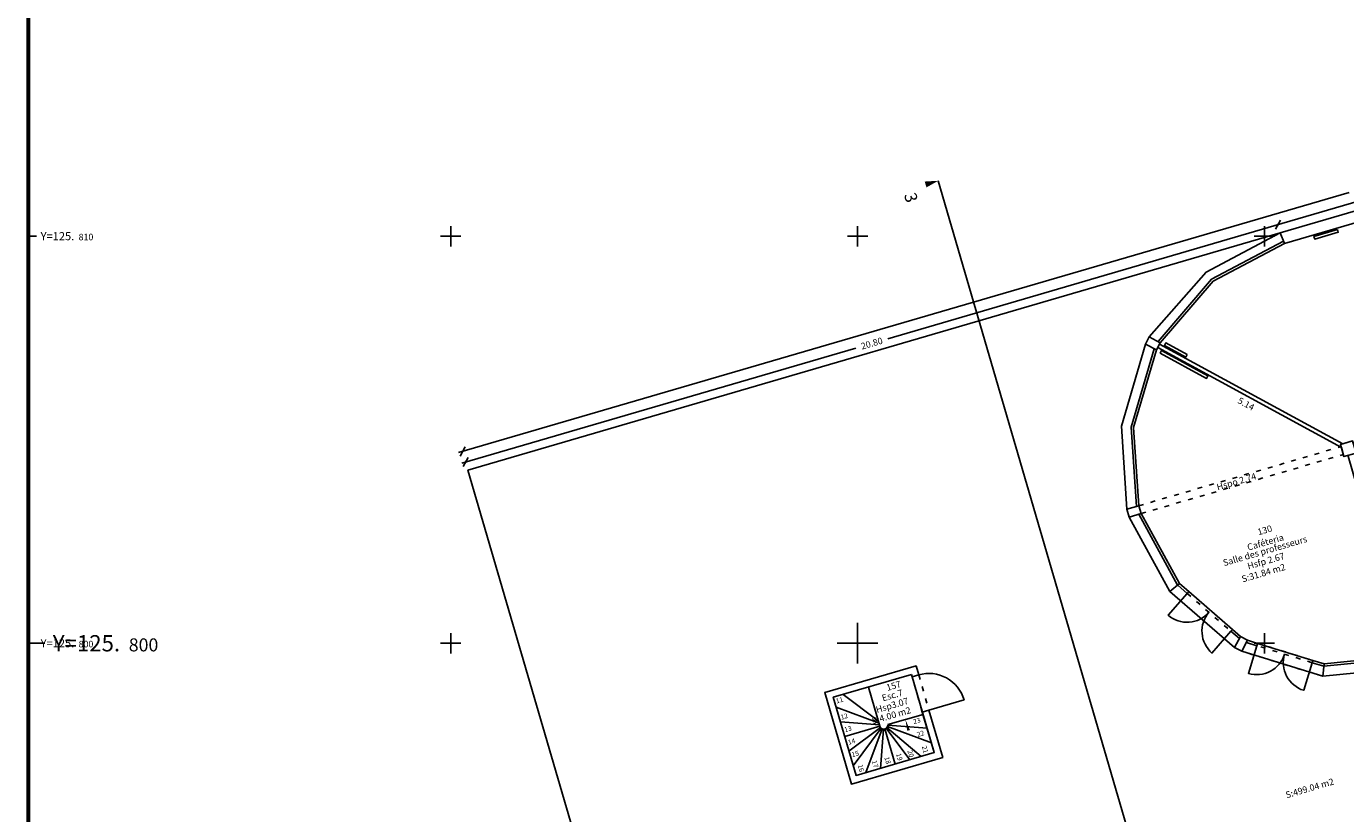
# Model space of a CAD drawing. Units: metres. Extents: x 592380 to 592463, y 125717 to 125835.
# Drawn here: x 592380 to 592412, y 125796 to 125815 of the extents above; entities that cross this region are included whole.
import ezdxf
from ezdxf.enums import TextEntityAlignment as Align

# ---------------------------------------------------------------- set-up
doc = ezdxf.new("R2010")
doc.units = ezdxf.units.M
doc.header["$LTSCALE"] = 0.01
doc.header["$PDMODE"] = 34
doc.header["$PDSIZE"] = 0.2
doc.linetypes.add('ACAD_ISO03W100', pattern=[30, 12, -18])
for name, color, linetype in [('G1_NA1_CLNC_IMPL_CB', 2, 'ACAD_ISO03W100'), ('G1_NA1_CLOC_IMPL_CA', 5, 'Continuous'), ('G1_NA1_CLPF_IMPL_SA', 6, 'Continuous'), ('G1_NA1_COTE_INFO_Q0', 4, 'Continuous'), ('G1_NA1_COTI_INFO_Q9', 2, 'Continuous'), ('G1_NA1_CVCD_IMPL_SA', 3, 'Continuous'), ('G1_NA1_ESCA_IMPL_CA', 7, 'Continuous'), ('G1_NA1_ESCA_IMPL_T9', 4, 'Continuous'), ('G1_NA1_HSPL_INFO_T9', 2, 'Continuous'), ('G1_NA1_IDEL_INFO_T0', 2, 'Continuous'), ('G1_NA1_NOMA_INFO_T0', 4, 'Continuous'), ('G1_NA1_NOML_INFO_T0', 4, 'Continuous'), ('G1_NA1_ORIE_IMPL_CA', 5, 'Continuous'), ('G1_NA1_ORIE_IMPL_CC', 5, 'Continuous'), ('G1_NA1_ORIE_IMPL_JA', 10, 'Continuous'), ('G1_NA1_SHOB_SURF_CA', 241, 'Continuous'), ('G1_NA1_SHOB_SURF_T0', 241, 'Continuous'), ('G1_NA1_SHON_SURF_CA', 2, 'Continuous'), ('G1_NA1_SHON_SURF_T0', 2, 'Continuous'), ('G1_NA1_SHOT_SURF_CA', 240, 'Continuous'), ('G1_NA1_STPF_IMPL_CA', 3, 'Continuous'), ('G1_NA1_STPF_IMPL_SA', 3, 'Continuous'), ('G1_NA1_STRC_IMPL_CA', 1, 'Continuous'), ('G1_NA1_STRN_IMPL_CA', 6, 'Continuous'), ('G1_NA1_STRN_IMPL_CB', 3, 'ACAD_ISO03W100'), ('G1_NA1_SULH_SURF_CA', 170, 'Continuous'), ('G1_NA1_SULH_SURF_T0', 170, 'Continuous')]:
    doc.layers.add(name, color=color, linetype=linetype)
doc.styles.add('ROMANS', font='romans.shx')
doc.dimstyles.new('COT100', dxfattribs={"dimtxt": 0.16, "dimasz": 0, "dimexe": 0, "dimexo": 0.3, "dimgap": 0.29, "dimtad": 0, "dimzin": 0, "dimdsep": 46, "dimtxsty": 'ROMANS', "dimblk": 'NONE', "dimcen": 0, "dimdle": 1, "dimse1": 1, "dimse2": 1, "dimsd1": 1, "dimsd2": 1, "dimclrd": 253, "dimclre": 256, "dimclrt": 256, "dimazin": 0, "dimtfac": 2.666667, "dimtofl": 0, "dimtmove": 2, "dimatfit": 3, "dimldrblk": 'NONE', "dimfxl": 0, "dimtolj": 1, "dimtzin": 0, "dimarcsym": 0})
doc.dimstyles.new('COTE', dxfattribs={"dimtxt": 0.16, "dimasz": 0.18, "dimexe": 0, "dimexo": 0.3, "dimgap": 0.09, "dimtad": 0, "dimzin": 0, "dimdsep": 46, "dimtxsty": 'ROMANS', "dimblk": 'OBLIQUE', "dimcen": 0, "dimdle": 0.1, "dimse1": 1, "dimse2": 1, "dimclrd": 256, "dimclre": 256, "dimclrt": 256, "dimazin": 0, "dimtfac": 2.66667, "dimtmove": 2, "dimatfit": 3, "dimldrblk": 'OBLIQUE', "dimfxl": 0, "dimtolj": 1, "dimtzin": 0, "dimarcsym": 0})

# ---------------------------------------------------------------- blocks, each defined once
blk = doc.blocks.new('*D24')
at = {"layer": 'DefPoints', "color": 0}
for p in [(592417.448, 125811.852), (592410.496, 125809.821), (592410.536, 125809.682)]:
    blk.add_point(p, dxfattribs=at)
at = {"layer": 'G1_NA1_COTI_INFO_Q9', "insert": (592414.012, 125810.698), "char_height": 0.16, "attachment_point": 5, "rotation": 16.2838, "style": 'ROMANS'}
blk.add_mtext('\\A1;7.24', dxfattribs=at)
blk = doc.blocks.new('_NONE')
at = {"color": 0, "linetype": 'ByBlock'}
blk.add_circle((0, 0), 0.25, dxfattribs=at)
blk = doc.blocks.new('*D163')
at = {"layer": 'DefPoints', "color": 0}
for p in [(592411.908, 125804.57), (592412.052, 125804.612), (592413.487, 125799.698)]:
    blk.add_point(p, dxfattribs=at)
at = {"layer": 'G1_NA1_COTI_INFO_Q9', "insert": (592412.626, 125802.113), "char_height": 0.16, "attachment_point": 5, "rotation": 286.2838, "style": 'ROMANS'}
blk.add_mtext('\\A1;5.12', dxfattribs=at)
blk = doc.blocks.new('*D164')
at = {"layer": 'DefPoints', "color": 0}
for p in [(592407.377, 125807.263), (592407.292, 125807.108), (592411.891, 125804.805)]:
    blk.add_point(p, dxfattribs=at)
at = {"layer": 'G1_NA1_COTI_INFO_Q9', "insert": (592409.55, 125805.879), "char_height": 0.16, "attachment_point": 5, "rotation": 331.4367, "style": 'ROMANS'}
blk.add_mtext('\\A1;5.14', dxfattribs=at)
blk = doc.blocks.new('_Oblique')
at = {"color": 0, "linetype": 'ByBlock', "lineweight": -2}
blk.add_line((-0.5, -0.5), (0.5, 0.5), dxfattribs=at)
blk = doc.blocks.new('*D256')
at = {"layer": 'DefPoints', "color": 0}
for p in [(592426.043, 125814.654), (592410.331, 125810.282), (592410.39, 125810.082)]:
    blk.add_point(p, dxfattribs=at)
at = {"layer": 'G1_NA1_COTE_INFO_Q0', "lineweight": -2}
for p, q in [((592426.08, 125814.883), (592418.518, 125812.674)), ((592410.235, 125810.254), (592417.797, 125812.463))]:
    blk.add_line(p, q, dxfattribs=at)
at = {"layer": 'G1_NA1_COTE_INFO_Q0', "lineweight": -2, "xscale": 0.18, "yscale": 0.18, "zscale": 0.18}
for p, rotation in [((592425.984, 125814.855), 16.28382778854055), ((592410.331, 125810.282), 196.2838277885405)]:
    blk.add_blockref('_Oblique', p, dxfattribs=dict(at, rotation=rotation))
at = {"layer": 'G1_NA1_COTE_INFO_Q0', "insert": (592418.158, 125812.568), "char_height": 0.16, "attachment_point": 5, "rotation": 16.2838, "style": 'ROMANS'}
blk.add_mtext('\\A1;16.31', dxfattribs=at)
blk = doc.blocks.new('*D257')
at = {"layer": 'DefPoints', "color": 0}
for p in [(592410.39, 125810.082), (592390.365, 125804.45), (592390.423, 125804.249)]:
    blk.add_point(p, dxfattribs=at)
at = {"layer": 'G1_NA1_COTE_INFO_Q0', "lineweight": -2}
for p, q in [((592410.427, 125810.31), (592400.742, 125807.481)), ((592390.269, 125804.422), (592399.954, 125807.251))]:
    blk.add_line(p, q, dxfattribs=at)
at = {"layer": 'G1_NA1_COTE_INFO_Q0', "lineweight": -2, "xscale": 0.18, "yscale": 0.18, "zscale": 0.18}
for p, rotation in [((592410.331, 125810.282), 16.28382778854055), ((592390.365, 125804.45), 196.2838277885405)]:
    blk.add_blockref('_Oblique', p, dxfattribs=dict(at, rotation=rotation))
at = {"layer": 'G1_NA1_COTE_INFO_Q0', "insert": (592400.348, 125807.366), "char_height": 0.16, "attachment_point": 5, "rotation": 16.2838, "style": 'ROMANS'}
blk.add_mtext('\\A1;20.80', dxfattribs=at)
blk = doc.blocks.new('*D258')
at = {"layer": 'DefPoints', "color": 0}
for p in [(592434.676, 125817.676), (592434.811, 125817.215), (592390.423, 125804.249)]:
    blk.add_point(p, dxfattribs=at)
at = {"layer": 'G1_NA1_COTE_INFO_Q0', "lineweight": -2}
for p, q in [((592434.772, 125817.704), (592412.88, 125811.309)), ((592390.193, 125804.682), (592412.085, 125811.077))]:
    blk.add_line(p, q, dxfattribs=at)
at = {"layer": 'G1_NA1_COTE_INFO_Q0', "lineweight": -2, "xscale": 0.18, "yscale": 0.18, "zscale": 0.18}
for p, rotation in [((592434.676, 125817.676), 16.28382778891463), ((592390.289, 125804.71), 196.2838277889146)]:
    blk.add_blockref('_Oblique', p, dxfattribs=dict(at, rotation=rotation))
at = {"layer": 'G1_NA1_COTE_INFO_Q0', "insert": (592412.482, 125811.193), "char_height": 0.16, "attachment_point": 5, "rotation": 16.2838, "style": 'ROMANS'}
blk.add_mtext('\\A1;46.24', dxfattribs=at)

msp = doc.modelspace()

# ---------------------------------------------------------------- linework, layer by layer
at = {"layer": 'G1_NA1_CLNC_IMPL_CB'}
for points in [[(592408.1, 125801.225), (592409.174, 125800.296)], [(592409.213, 125800.342), (592408.139, 125801.27)], [(592409.833, 125799.997), (592411.191, 125799.58)], [(592411.173, 125799.523), (592409.816, 125799.94)]]:
    msp.add_lwpolyline(points, dxfattribs=at)
at = {"layer": 'G1_NA1_CLOC_IMPL_CA', "flags": 128}
for points in [[(592411.891, 125804.805), (592407.377, 125807.263)], [(592411.928, 125804.899), (592407.424, 125807.35)], [(592407.915, 125801.464), (592408.139, 125801.27), (592408.1, 125801.225), (592407.868, 125801.425)], [(592409.414, 125800.168), (592409.213, 125800.342), (592409.174, 125800.296), (592409.384, 125800.115)], [(592409.588, 125800.072), (592409.833, 125799.997), (592409.816, 125799.94), (592409.559, 125800.019)], [(592411.466, 125799.496), (592411.191, 125799.58), (592411.173, 125799.523), (592411.46, 125799.435)]]:
    msp.add_lwpolyline(points, dxfattribs=at)
at = {"layer": 'G1_NA1_CLPF_IMPL_SA', "flags": 128}
for points in [[(592409.174, 125800.296), (592408.71, 125799.759, -0.414214), (592408.637, 125800.761, -0.414214), (592407.635, 125800.688), (592408.1, 125801.225)], [(592411.173, 125799.523), (592410.965, 125798.844, -0.414214), (592410.495, 125799.731, -0.414214), (592409.607, 125799.261), (592409.816, 125799.94)]]:
    msp.add_lwpolyline(points, format="xyb", dxfattribs=at)
at = {"layer": 'G1_NA1_CVCD_IMPL_SA'}
for points in [[(592411.794, 125810.165), (592411.218, 125809.996), (592411.238, 125809.929), (592411.814, 125810.097)], [(592408.613, 125806.568), (592407.471, 125807.19), (592407.438, 125807.129), (592408.58, 125806.507)], [(592408.102, 125807.091), (592407.575, 125807.378), (592407.541, 125807.316), (592408.068, 125807.029)]]:
    msp.add_lwpolyline(points, close=True, dxfattribs=at)
at = {"layer": 'G1_NA1_ESCA_IMPL_CA', "flags": 128}
for points in [[(592399.642, 125798.742), (592400.509, 125798.092)], [(592400.266, 125798.924), (592400.547, 125797.964)], [(592400.526, 125798.036), (592399.472, 125798.432)], [(592400.536, 125798), (592399.578, 125798.072)], [(592400.742, 125798.001), (592401.608, 125798.254)], [(592400.547, 125797.964), (592399.683, 125797.712)], [(592400.563, 125797.933), (592399.788, 125797.352)], [(592400.583, 125797.912), (592399.893, 125796.992)], [(592400.607, 125797.899), (592400.203, 125796.822)], [(592400.563, 125796.927), (592400.635, 125797.893)], [(592400.671, 125797.896), (592400.923, 125797.033)], [(592401.283, 125797.138), (592400.703, 125797.912)], [(592401.566, 125797.22), (592400.719, 125797.928)], [(592401.813, 125797.553), (592400.736, 125797.957)], [(592401.708, 125797.913), (592400.742, 125797.985)]]:
    msp.add_lwpolyline(points, dxfattribs=at)
msp.add_lwpolyline([(592401.337, 125797.572, 0, 0, 0), (592401.175, 125798.127, 0, 0.07, 0), (592401.254, 125797.858, 0, 0, 0)], format="xyseb", dxfattribs=at)
at = {"layer": 'G1_NA1_ESCA_IMPL_CA'}
msp.add_arc((592400.643, 125797.992), 0.1, 196.2838, 4.7469, dxfattribs=at)
at = {"layer": 'G1_NA1_ORIE_IMPL_CA'}
for p, q in [((592390, 125809.75), (592390, 125810.25)), ((592400, 125809.75), (592400, 125810.25)), ((592410, 125809.75), (592410, 125810.25)), ((592379.618, 125810), (592379.818, 125810)), ((592389.75, 125810), (592390.25, 125810)), ((592399.75, 125810), (592400.25, 125810)), ((592409.75, 125810), (592410.25, 125810)), ((592379.618, 125800), (592379.818, 125800)), ((592389.75, 125800), (592390.25, 125800)), ((592390, 125799.75), (592390, 125800.25)), ((592399.75, 125800), (592400.25, 125800)), ((592400, 125799.75), (592400, 125800.25)), ((592409.75, 125800), (592410.25, 125800)), ((592410, 125799.75), (592410, 125800.25))]:
    msp.add_line(p, q, dxfattribs=at)
at = {"layer": 'G1_NA1_ORIE_IMPL_CA', "const_width": 0.05}
msp.add_lwpolyline([(592379.618, 125716.809), (592462.618, 125716.809), (592462.618, 125834.609), (592379.618, 125834.609)], close=True, dxfattribs=at)
at = {"layer": 'G1_NA1_ORIE_IMPL_CA', "flags": 128}
msp.add_lwpolyline([(592379.618, 125716.809), (592462.618, 125716.809), (592462.618, 125834.609), (592379.618, 125834.609)], close=True, dxfattribs=at)
at = {"layer": 'G1_NA1_ORIE_IMPL_CC'}
for p, q in [((592400, 125799.5), (592400, 125800.5)), ((592379.618, 125800), (592380.018, 125800)), ((592399.5, 125800), (592400.5, 125800))]:
    msp.add_line(p, q, dxfattribs=at)
at = {"layer": 'G1_NA1_ORIE_IMPL_CC', "const_width": 0.1}
msp.add_lwpolyline([(592379.618, 125716.809), (592461.618, 125716.809), (592461.618, 125833.609), (592379.618, 125833.609)], close=True, dxfattribs=at)
at = {"layer": 'G1_NA1_ORIE_IMPL_CC', "flags": 128}
msp.add_lwpolyline([(592379.618, 125716.809), (592461.618, 125716.809), (592461.618, 125833.609), (592379.618, 125833.609)], close=True, dxfattribs=at)
at = {"layer": 'G1_NA1_ORIE_IMPL_JA', "flags": 128}
msp.add_lwpolyline([(592401.178, 125811.126, 0, 0, 0), (592401.983, 125811.361, 0, 0.15, 0), (592401.671, 125811.27, 0, 0, 0)], format="xyseb", dxfattribs=at)
msp.add_lwpolyline([(592401.983, 125811.361), (592408.577, 125788.786)], dxfattribs=at)
at = {"layer": 'G1_NA1_SHOB_SURF_CA'}
msp.add_lwpolyline([(592401.322, 125799.233), (592399.402, 125798.672), (592399.963, 125796.752), (592401.883, 125797.313)], close=True, dxfattribs=at)
at = {"layer": 'G1_NA1_SHON_SURF_CA', "flags": 128}
msp.add_lwpolyline([(592414.819, 125792.222), (592402.457, 125788.611, -0.032633), (592400.81, 125788.475), (592400.36, 125788.492, -0.136125), (592396.41, 125789.867), (592396.047, 125790.133, -0.133951), (592393.583, 125793.434), (592390.423, 125804.249), (592410.39, 125810.082), (592408.565, 125809.118), (592407.17, 125807.526), (592407.075, 125807.35), (592406.483, 125805.337), (592406.619, 125803.291), (592406.675, 125803.099), (592407.678, 125801.273), (592409.265, 125799.9), (592409.441, 125799.804), (592411.436, 125799.191), (592413.527, 125799.4)], format="xyb", dxfattribs=at)
at = {"layer": 'G1_NA1_SHOT_SURF_CA', "flags": 128}
msp.add_lwpolyline([(592414.819, 125792.222), (592402.457, 125788.611, -0.032633), (592400.81, 125788.475), (592400.36, 125788.492, -0.136125), (592396.41, 125789.867), (592396.047, 125790.133, -0.133951), (592393.583, 125793.434), (592390.423, 125804.249), (592410.39, 125810.082), (592426.043, 125814.654)], format="xyb", dxfattribs=at)
at = {"layer": 'G1_NA1_STPF_IMPL_CA', "flags": 128}
for points in [[(592407.387, 125807.409), (592408.703, 125808.942), (592410.468, 125809.874)], [(592407.441, 125807.38), (592408.741, 125808.894), (592410.496, 125809.821)], [(592406.855, 125803.36), (592406.725, 125805.31), (592407.291, 125807.234)], [(592406.914, 125803.377), (592406.785, 125805.303), (592407.345, 125807.205)], [(592407.867, 125801.426), (592406.911, 125803.168)], [(592407.915, 125801.464), (592406.97, 125803.185)], [(592418.435, 125801.143), (592413.487, 125799.698), (592411.466, 125799.496)], [(592413.459, 125799.634), (592411.46, 125799.435)]]:
    msp.add_lwpolyline(points, dxfattribs=at)
at = {"layer": 'G1_NA1_STPF_IMPL_SA', "flags": 128}
msp.add_lwpolyline([(592401.502, 125799.223, -0.414238), (592402.618, 125798.611), (592401.755, 125798.359)], format="xyb", dxfattribs=at)
at = {"layer": 'G1_NA1_STRC_IMPL_CA'}
msp.add_lwpolyline([(592426.043, 125814.654), (592410.39, 125810.082)], dxfattribs=at)
at = {"layer": 'G1_NA1_STRC_IMPL_CA', "flags": 128}
for points in [[(592417.448, 125811.852), (592410.496, 125809.821)], [(592410.496, 125809.821), (592410.39, 125810.082)], [(592401.502, 125799.223), (592401.438, 125799.444), (592399.192, 125798.787), (592399.848, 125796.541), (592402.094, 125797.197), (592401.755, 125798.359)], [(592401.322, 125799.233), (592399.402, 125798.672)], [(592401.339, 125799.175), (592401.322, 125799.233)], [(592401.339, 125799.175), (592401.502, 125799.223)], [(592399.963, 125796.752), (592399.402, 125798.672)], [(592401.755, 125798.359), (592401.591, 125798.311)], [(592401.883, 125797.313), (592401.591, 125798.311)], [(592401.883, 125797.313), (592399.963, 125796.752)]]:
    msp.add_lwpolyline(points, dxfattribs=at)
msp.add_lwpolyline([(592428.761, 125781.042), (592422.094, 125779.094), (592418.489, 125791.435), (592415.319, 125790.509), (592414.819, 125792.222), (592402.457, 125788.611, -0.032633), (592400.81, 125788.475), (592400.36, 125788.492, -0.136125), (592396.41, 125789.867), (592396.047, 125790.133, -0.133951), (592393.583, 125793.434), (592390.423, 125804.249), (592410.39, 125810.082)], format="xyb", dxfattribs=at)
for points in [[(592407.441, 125807.38), (592407.345, 125807.205), (592407.075, 125807.35), (592407.17, 125807.526)], [(592412.166, 125804.969), (592411.869, 125804.882), (592411.956, 125804.584), (592412.253, 125804.671)], [(592406.97, 125803.185), (592406.675, 125803.099), (592406.619, 125803.291), (592406.914, 125803.377)], [(592409.588, 125800.072), (592409.441, 125799.804), (592409.265, 125799.9), (592409.413, 125800.169)]]:
    msp.add_lwpolyline(points, close=True, dxfattribs=at)
at = {"layer": 'G1_NA1_STRN_IMPL_CA', "flags": 128}
for points in [[(592407.17, 125807.526), (592408.565, 125809.118), (592410.39, 125810.082)], [(592406.619, 125803.291), (592406.483, 125805.337), (592407.075, 125807.35)], [(592407.678, 125801.273), (592406.675, 125803.099)], [(592407.915, 125801.464), (592407.678, 125801.273)], [(592411.466, 125799.496), (592411.436, 125799.191)], [(592413.527, 125799.4), (592411.436, 125799.191)]]:
    msp.add_lwpolyline(points, dxfattribs=at)
at = {"layer": 'G1_NA1_STRN_IMPL_CB', "flags": 128}
for points in [[(592406.914, 125803.377), (592411.884, 125804.829)], [(592406.97, 125803.185), (592411.94, 125804.637)], [(592409.265, 125799.9), (592407.678, 125801.273)], [(592411.436, 125799.191), (592409.441, 125799.804)], [(592401.591, 125798.311), (592401.339, 125799.175)], [(592401.502, 125799.223), (592401.755, 125798.359)]]:
    msp.add_lwpolyline(points, dxfattribs=at)
at = {"layer": 'G1_NA1_SULH_SURF_CA', "flags": 128}
for points in [[(592411.928, 125804.899), (592412.166, 125804.969), (592412.194, 125804.873), (592415.899, 125805.955), (592416.792, 125806.216), (592416.878, 125806.241), (592416.85, 125806.337), (592417.148, 125806.424), (592417.176, 125806.328), (592420.056, 125807.169), (592419.751, 125808.211), (592418.609, 125807.878), (592417.448, 125811.852), (592410.496, 125809.821), (592408.741, 125808.894), (592407.441, 125807.38), (592407.424, 125807.35)], [(592407.915, 125801.464), (592408.139, 125801.27), (592409.213, 125800.342), (592409.414, 125800.168), (592409.588, 125800.072), (592409.833, 125799.997), (592411.191, 125799.58), (592411.466, 125799.496), (592413.487, 125799.698), (592412.52, 125803.009), (592412.057, 125804.593), (592412.052, 125804.612), (592411.956, 125804.584), (592411.891, 125804.805), (592407.377, 125807.263), (592407.345, 125807.205), (592406.785, 125805.303), (592406.914, 125803.377), (592406.97, 125803.185)]]:
    msp.add_lwpolyline(points, close=True, dxfattribs=at)

# ---------------------------------------------------------------- texts
at = {"layer": 'G1_NA1_ESCA_IMPL_T9', "style": 'ROMANS'}
for s, rotation, p in [('11', 16.2838, (592399.555, 125798.602)), ('12', 16.2838, (592399.672, 125798.203)), ('23', 16.2838, (592401.455, 125798.094)), ('13', 16.2838, (592399.762, 125797.895)), ('22', 16.2838, (592401.547, 125797.779)), ('14', 16.2838, (592399.852, 125797.587)), ('21', 286.2838, (592401.66, 125797.393)), ('15', 16.2838, (592399.941, 125797.282)), ('17', 286.2838, (592400.433, 125797.034)), ('18', 286.2838, (592400.739, 125797.124)), ('19', 286.2838, (592401.028, 125797.208)), ('20', 286.2838, (592401.305, 125797.289)), ('16', 286.2838, (592400.083, 125796.932))]:
    msp.add_text(s, height=0.12, rotation=rotation, dxfattribs=at).set_placement(p, align=Align.MIDDLE_CENTER)
at = {"layer": 'G1_NA1_HSPL_INFO_T9', "style": 'ROMANS'}
for s, rotation, p in [('Hspo 2.74', 16.2838, (592409.311, 125803.971)), ('Hsfp 2.67', 16.2838, (592410.037, 125802.02)), ('Hsp3.07', 16.281, (592400.848, 125798.477))]:
    msp.add_text(s, height=0.16, rotation=rotation, dxfattribs=at).set_placement(p, align=Align.MIDDLE_CENTER)
at = {"layer": 'G1_NA1_IDEL_INFO_T0', "style": 'ROMANS'}
for s, rotation, p in [('130', 16.2838, (592410.014, 125802.759)), ('157', 16.281, (592400.891, 125798.935))]:
    msp.add_text(s, height=0.16, rotation=rotation, dxfattribs=at).set_placement(p, align=Align.MIDDLE)
at = {"layer": 'G1_NA1_NOMA_INFO_T0', "style": 'ROMANS'}
msp.add_text('Salle des professeurs', height=0.16, rotation=16.2838, dxfattribs=at).set_placement((592410.014, 125802.27), align=Align.MIDDLE_CENTER)
at = {"layer": 'G1_NA1_NOML_INFO_T0', "style": 'ROMANS'}
for s, rotation, p in [('Caféteria', 16.2838, (592410.025, 125802.48)), ('Esc.7', 16.281, (592400.853, 125798.722))]:
    msp.add_text(s, height=0.16, rotation=rotation, dxfattribs=at).set_placement(p, align=Align.MIDDLE_CENTER)
at = {"layer": 'G1_NA1_ORIE_IMPL_CA'}
for s, height, p in [('Y=125.', 0.2, (592379.918, 125809.9)), ('810', 0.16, (592380.851, 125809.9)), ('Y=125.', 0.2, (592379.918, 125799.9)), ('800', 0.16, (592380.851, 125799.9))]:
    msp.add_text(s, height=height, dxfattribs=at).set_placement(p)
at = {"layer": 'G1_NA1_ORIE_IMPL_CC'}
for s, height, p in [('Y=125.', 0.4, (592380.218, 125799.8)), ('800', 0.32, (592382.084, 125799.8))]:
    msp.add_text(s, height=height, dxfattribs=at).set_placement(p)
at = {"layer": 'G1_NA1_ORIE_IMPL_JA', "style": 'ROMANS'}
msp.add_text('3', height=0.3, rotation=286.427, dxfattribs=at).set_placement((592401.138, 125811.016))
at = {"layer": 'G1_NA1_SHOB_SURF_T0', "style": 'ROMANS'}
msp.add_text('S:4.00 m2', height=0.16, rotation=16.281, dxfattribs=at).set_placement((592400.829, 125798.227), align=Align.MIDDLE_CENTER)
at = {"layer": 'G1_NA1_SHON_SURF_T0', "style": 'ROMANS'}
msp.add_text('S:499.04 m2', height=0.16, rotation=16.281, dxfattribs=at).set_placement((592411.112, 125796.439), align=Align.MIDDLE_CENTER)
at = {"layer": 'G1_NA1_SULH_SURF_T0', "style": 'ROMANS'}
msp.add_text('S:31.84 m2', height=0.16, rotation=16.2838, dxfattribs=at).set_placement((592409.977, 125801.727), align=Align.MIDDLE_CENTER)

# ---------------------------------------------------------------- dimensions: what is measured, and where the dimension line sits
at = {"layer": 'G1_NA1_COTE_INFO_Q0'}
dim = msp.add_aligned_dim(p1=(592390.423, 125804.249), p2=(592434.811, 125817.215), distance=0.48, dimstyle='COTE', dxfattribs=at)
dim.commit()
dim.dimension.update_dxf_attribs({"geometry": '*D258', "text_midpoint": (592412.482, 125811.193)})
for base, p1, p2, picture, middle in [((592410.331, 125810.282), (592426.043, 125814.654), (592410.39, 125810.082), '*D256', (592418.158, 125812.568)), ((592390.365, 125804.45), (592410.39, 125810.082), (592390.423, 125804.249), '*D257', (592400.348, 125807.366))]:
    dim = msp.add_linear_dim(base=base, p1=p1, p2=p2, angle=16.2838, dimstyle='COTE', dxfattribs=at)
    dim.commit()
    dim.dimension.update_dxf_attribs({"geometry": picture, "text_midpoint": middle})
at = {"layer": 'G1_NA1_COTI_INFO_Q9'}
for p1, p2, distance, picture, middle in [((592417.448, 125811.852), (592410.496, 125809.821), 0.144, '*D24', (592414.012, 125810.698)), ((592411.891, 125804.805), (592407.377, 125807.263), 0.176, '*D164', (592409.55, 125805.879)), ((592413.487, 125799.698), (592412.052, 125804.612), 0.15, '*D163', (592412.626, 125802.113))]:
    dim = msp.add_aligned_dim(p1=p1, p2=p2, distance=distance, dimstyle='COT100', dxfattribs=at)
    dim.commit()
    dim.dimension.update_dxf_attribs({"geometry": picture, "text_midpoint": middle})

doc.saveas('drawing.dxf')
